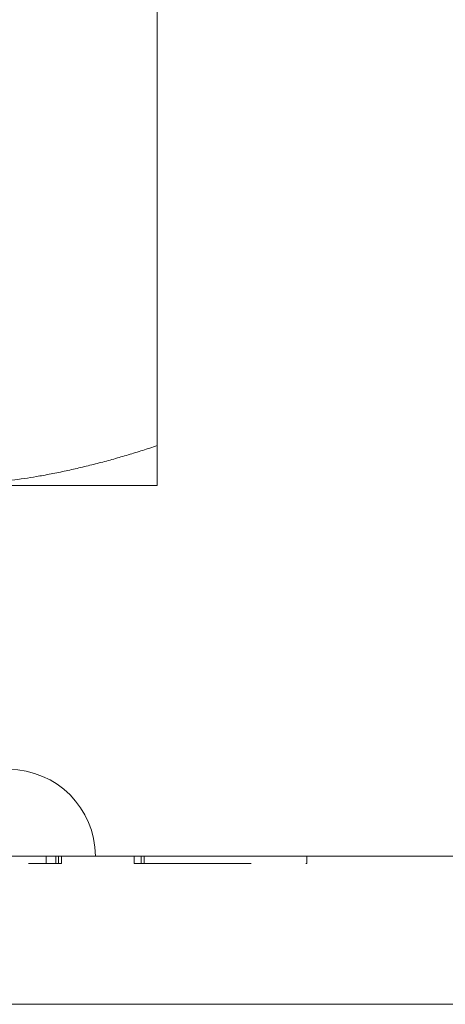
# Model space of a CAD drawing. Units: millimetres. Extents: x -12203 to -11863, y 227 to 603.
# Drawn here: x -12110 to -12093, y 435 to 475 of the extents above; entities that cross this region are included whole.
import ezdxf

# ---------------------------------------------------------------- set-up
doc = ezdxf.new("R2010")
doc.units = ezdxf.units.MM
doc.header["$LTSCALE"] = 0.7
doc.linetypes.add('VERDECKT', pattern=[9.525, 6.35, -3.175])
doc.layers.add('Pitzl', color=250, linetype='Continuous', lineweight=18)

# ---------------------------------------------------------------- blocks, each defined once
blk = doc.blocks.new('A$Ce48e850f')
at = {"color": 0, "linetype": 'Continuous', "lineweight": 0, "extrusion": (2e-16, 1, -2e-16)}
for p, q in [((-6433.604, 79.678), (-6433.604, 196.463)), ((-6433.604, 78.07), (-6442.604, 78.07)), ((-6526.604, 63.07), (-6376.604, 63.07)), ((-6526.604, 57.07), (-6376.604, 57.07))]:
    blk.add_line(p, q, dxfattribs=at)
at = {"color": 0, "linetype": 'VERDECKT', "lineweight": 0, "extrusion": (2e-16, 1, -2e-16)}
for p, q in [((-6438.091, 62.77), (-6438.091, 63.07)), ((-6437.699, 62.77), (-6437.699, 63.07)), ((-6437.59, 62.77), (-6437.59, 63.07)), ((-6437.473, 62.77), (-6437.473, 63.07)), ((-6434.533, 62.77), (-6434.533, 63.07)), ((-6434.251, 62.77), (-6434.251, 63.07)), ((-6434.133, 62.77), (-6434.133, 63.07)), ((-6427.544, 62.77), (-6427.544, 63.07)), ((-6445.475, 62.77), (-6437.699, 62.77)), ((-6437.699, 62.77), (-6437.473, 62.77)), ((-6434.533, 62.77), (-6434.251, 62.77)), ((-6434.251, 62.77), (-6427.544, 62.77))]:
    blk.add_line(p, q, dxfattribs=at)
at = {"color": 0, "linetype": 'Continuous', "lineweight": 0, "extrusion": (0, -2e-16, -1)}
blk.add_arc((6439.604, 63.07), 3.5, 90, 180, dxfattribs=at)
at = {"color": 0, "linetype": 'Continuous', "lineweight": 0}
for points, weights in [([(-6433.604, 79.678), (-6438.427, 78.07), (-6442.604, 78.07)], [1.37611078571, 1.21760146412, 1]), ([(-6433.604, 78.07), (-6433.604, 78.07), (-6433.604, 79.678)], [1, 1.21760146412, 1.37611078572])]:
    blk.add_rational_spline(points, weights, degree=2, dxfattribs=at)

msp = doc.modelspace()

# ---------------------------------------------------------------- block references
at = {"layer": 'Pitzl'}
msp.add_blockref('A$Ce48e850f', (-5671.197, 377.975, 43.37), dxfattribs=at)

doc.saveas('drawing.dxf')
